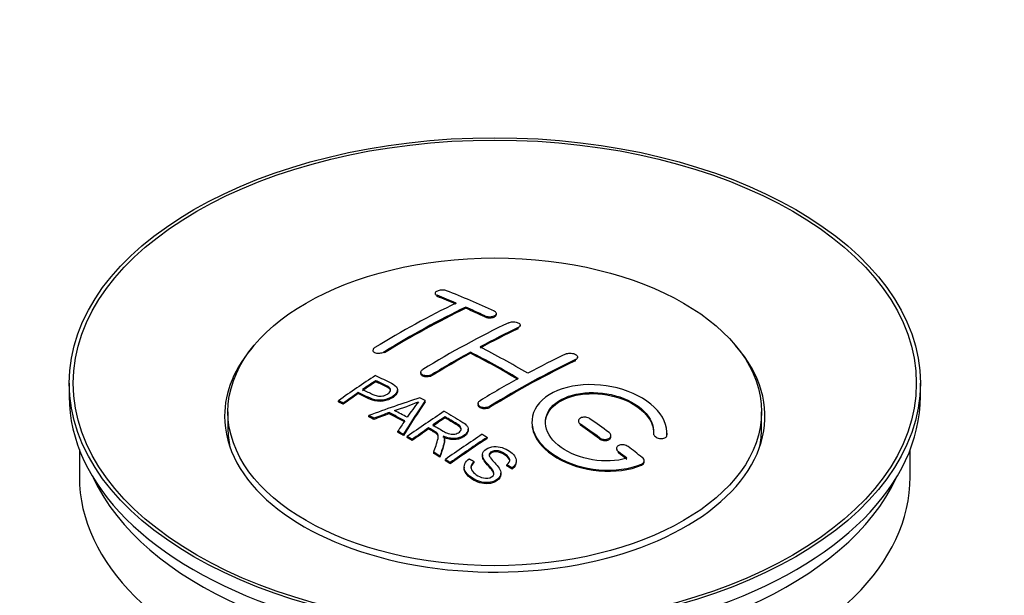
# Model space of a CAD drawing. Units: millimetres. Extents: x 0 to 1348, y 0 to 1824.
# Drawn here: x 146 to 219, y 220 to 263 of the extents above; entities that cross this region are included whole.
import ezdxf
from ezdxf import colors
from ezdxf.entities.mleader import LeaderData, LeaderLine
from ezdxf.math import Vec2, Vec3

# ---------------------------------------------------------------- set-up
doc = ezdxf.new("R2010")
doc.units = ezdxf.units.MM
doc.layers.add('DV7_Défaut', color=7, linetype='Continuous')
doc.layers.add('Défaut', color=7, linetype='Continuous')

# ---------------------------------------------------------------- blocks, each defined once
blk = doc.blocks.new('_DOT')
at = {"color": 0}
blk.add_line((0, 0), (-1, 0), dxfattribs=at)
at = {"color": 0, "const_width": 0.333}
blk.add_lwpolyline([(-0.1665, 0, 1), (0.1665, 0, 1)], format="xyb", close=True, dxfattribs=at)
blk = doc.blocks.new('SE6')
at = {"layer": 'DV7_Défaut', "color": 7, "linetype": 'Continuous'}
for p, q in [((176.391, 242.363), (176.391, 242.28)), ((176.537, 242.133), (176.537, 242.216)), ((178.658, 241.255), (178.658, 241.338)), ((180.073, 240.615), (180.073, 240.697)), ((180.926, 240.785), (180.926, 240.868)), ((182.547, 239.743), (182.547, 239.825)), ((182.694, 239.915), (182.694, 239.997)), ((171.794, 238.146), (171.794, 238.064)), ((172.648, 237.957), (172.648, 238.039)), ((179.012, 237.923), (179.012, 238.005)), ((186.936, 237.55), (186.936, 237.632)), ((186.79, 237.369), (186.79, 237.451)), ((175.33, 236.509), (175.33, 236.427)), ((176.183, 236.274), (176.183, 236.356)), ((149.31, 235.705), (149.31, 234.725)), ((172.01, 235.809), (172.01, 235.891)), ((212.31, 234.725), (212.31, 235.705)), ((170.709, 234.93), (170.709, 235.012)), ((173.614, 235.136), (173.614, 235.218)), ((169.235, 234.317), (169.235, 234.4)), ((169.596, 234.148), (169.596, 234.231)), ((175.66, 234.329), (175.66, 234.411)), ((179.573, 234.189), (179.573, 234.107)), ((180.426, 233.9), (180.426, 233.982)), ((161.06, 233.582), (161.06, 232.358)), ((171.485, 233.219), (171.485, 233.301)), ((172.995, 233.447), (172.995, 233.53)), ((200.56, 232.358), (200.56, 233.582)), ((171.867, 233.021), (171.867, 233.103)), ((177.13, 233.131), (177.13, 233.213)), ((186.997, 232.905), (186.997, 232.823)), ((187.144, 232.591), (187.144, 232.674)), ((173.632, 232.068), (173.632, 232.15)), ((174.045, 231.836), (174.045, 231.918)), ((175.914, 232.312), (175.914, 232.394)), ((178.839, 232.227), (178.839, 232.309)), ((189.411, 231.736), (189.411, 231.819)), ((192.551, 231.988), (192.551, 231.931)), ((193.55, 231.755), (193.55, 231.838)), ((193.558, 231.93), (193.558, 232.013)), ((174.337, 231.669), (174.337, 231.751)), ((174.698, 231.46), (174.698, 231.542)), ((177.083, 231.415), (177.083, 231.497)), ((180.249, 231.607), (180.249, 231.689)), ((188.558, 231.585), (188.558, 231.667)), ((150.06, 230.78), (150.06, 228.765)), ((176.293, 230.505), (176.293, 230.587)), ((176.745, 230.224), (176.745, 230.306)), ((179.896, 230.397), (179.896, 230.315)), ((189.826, 230.863), (189.826, 230.781)), ((189.972, 230.534), (189.972, 230.617)), ((211.56, 228.765), (211.56, 230.78)), ((177.151, 229.967), (177.151, 230.05)), ((177.513, 229.736), (177.513, 229.818)), ((179.28, 229.818), (179.28, 229.901)), ((181.713, 229.572), (181.713, 229.654)), ((182.406, 229.871), (182.406, 229.954)), ((191.679, 229.631), (191.679, 229.714)), ((191.867, 229.871), (191.867, 229.954)), ((178.543, 229.491), (178.543, 229.409)), ((181.268, 228.947), (181.268, 229.03)), ((182.087, 229.347), (182.087, 229.429))]:
    blk.add_line(p, q, dxfattribs=at)
for centre, radius, start, end in [((167.516, 252.421), 19.641, 287.41322, 292.93096), ((188.198, 223.956), 16.656, 141.46572, 146.38553)]:
    blk.add_arc(centre, radius, start, end, dxfattribs=at)
for centre, major_axis in [((180.81, 235.705), (-31.5, 0)), ((180.81, 235.705), (-31.2, 0)), ((180.81, 233.582), (-19.75, 0))]:
    blk.add_ellipse(centre, major_axis=major_axis, ratio=0.57735, dxfattribs=at)
for centre, major_axis, ratio, start_param, end_param in [((185.141, 175.858), (-38.083, 65.962), 0.57735, -0.651509, -0.624963), ((185.141, 175.858), (-38.033, 65.875), 0.57735, -0.651331, -0.624749), ((185.848, 176.266), (-38.04, 65.886), 0.57735, -0.691049, -0.624778), ((173.621, 177.508), (37.866, 65.586), 0.57735, 0.704441, 0.816772), ((174.328, 177.1), (37.93, 65.697), 0.57735, 0.704578, 0.816719), ((174.328, 177.1), (37.88, 65.61), 0.57735, 0.70447, 0.816761), ((185.141, 175.858), (-38.083, 65.962), 0.57735, -0.691157, -0.664745), ((185.141, 175.858), (-38.033, 65.875), 0.57735, -0.691032, -0.664585), ((177.156, 175.467), (38.119, 66.023), 0.57735, 0.698397, 0.816564), ((177.863, 175.059), (38.149, 66.076), 0.57735, 0.698467, 0.750995), ((177.863, 175.059), (38.099, 65.99), 0.57735, 0.698352, 0.75095), ((180.81, 233.256), (-20, 0), 0.57735, 5.812697, 6.283185), ((180.81, 233.256), (-20, 0), 0.57735, 0, 3.612081), ((182.666, 174.429), (-38.183, 66.136), 0.57735, -0.796301, -0.7308), ((177.863, 175.059), (38.149, 66.076), 0.57735, 0.764107, 0.816539), ((177.863, 175.059), (38.099, 65.99), 0.57735, 0.764079, 0.81658), ((181.959, 174.021), (-38.197, 66.16), 0.57735, -0.796297, -0.73082), ((181.959, 174.021), (-38.147, 66.073), 0.57735, -0.796311, -0.730749), ((181.399, 173.018), (38.204, 66.171), 0.57735, 0.698591, 0.751044), ((182.106, 172.609), (38.195, 66.156), 0.57735, 0.698571, 0.816502), ((182.106, 172.609), (38.145, 66.069), 0.57735, 0.698457, 0.816543), ((175.561, 176.388), (38.025, 65.862), 0.57735, 0.852216, 0.903307), ((175.922, 176.18), (38.049, 65.903), 0.57735, 0.858164, 0.876427), ((175.922, 176.18), (37.999, 65.816), 0.57735, 0.85826, 0.876547), ((181.399, 173.018), (38.204, 66.171), 0.57735, 0.764137, 0.816495), ((180.81, 234.725), (-31.5, 0), 0.57735, 0, 3.141593), ((175.922, 176.18), (38.049, 65.903), 0.57735, 0.882428, 0.903232), ((175.922, 176.18), (37.999, 65.816), 0.57735, 0.882557, 0.903389), ((180.506, 173.753), (60.538, 46.62), 0.746076, 1.124335, 1.178868), ((177.154, 174.242), (17.944, 74.169), 0.31556, 0.704746, 0.759699), ((177.154, 174.242), (17.92, 74.072), 0.31556, 0.704813, 0.759839), ((177.22, 171.285), (-38.122, 66.028), 0.57735, -0.756474, -0.749259), ((174.484, 169.705), (-37.943, 65.719), 0.57735, -0.736615, -0.729471), ((174.484, 169.705), (-37.893, 65.632), 0.57735, -0.73655, -0.729396), ((180.626, 173.585), (59.337, 48.142), 0.739398, 1.140955, 1.15737), ((180.626, 173.585), (59.26, 48.079), 0.739398, 1.1411, 1.157537), ((175.312, 170.183), (-38.008, 65.831), 0.57735, -0.76366, -0.742279), ((175.312, 170.183), (-37.957, 65.744), 0.57735, -0.763631, -0.742222), ((175.608, 170.354), (-38.029, 65.867), 0.57735, -0.761574, -0.744218), ((180.663, 173.443), (38.206, 66.175), 0.57735, 0.8519, 0.902747), ((176.866, 174.375), (19.058, 73.871), 0.333105, 0.746566, 0.763075), ((181.024, 173.234), (38.206, 66.174), 0.57735, 0.857535, 0.874288), ((181.024, 173.234), (38.156, 66.088), 0.57735, 0.85763, 0.874405), ((181.605, 173.816), (-38.202, 66.168), 0.57735, -0.914449, -0.888095), ((181.605, 173.816), (-38.152, 66.081), 0.57735, -0.914619, -0.88823), ((182.312, 174.225), (-38.191, 66.149), 0.57735, -0.914485, -0.888123), ((180.81, 232.358), (-19.75, 0), 0.57735, 0, 0.122647), ((174.484, 169.705), (-37.943, 65.72), 0.57735, -0.777211, -0.769523), ((174.484, 169.705), (-37.893, 65.632), 0.57735, -0.777202, -0.769503), ((181.024, 173.234), (38.206, 66.174), 0.57735, 0.880117, 0.902748), ((181.024, 173.234), (38.156, 66.088), 0.57735, 0.880242, 0.902902), ((183.477, 171.818), (38.159, 66.094), 0.57735, 0.851981, 0.902891), ((180.81, 232.358), (-19.75, 0), 0.57735, 3.018945, 3.141593), ((183.839, 171.609), (38.146, 66.071), 0.57735, 0.852005, 0.902932), ((183.839, 171.609), (38.096, 65.984), 0.57735, 0.852093, 0.903088), ((174.484, 169.705), (-37.943, 65.72), 0.57735, -0.827538, -0.819106), ((174.484, 169.705), (-37.893, 65.632), 0.57735, -0.827594, -0.819151), ((181.605, 173.817), (-38.202, 66.168), 0.57735, -0.95247, -0.940894), ((181.605, 173.817), (-38.152, 66.081), 0.57735, -0.952691, -0.941099), ((182.312, 174.225), (-38.191, 66.149), 0.57735, -0.960477, -0.940937), ((180.81, 228.765), (-30.75, 0), 0.57735, 0, 3.141593), ((180.81, 233.256), (-30.75, 0), 0.57735, 0.25974, 2.881853)]:
    blk.add_ellipse(centre, major_axis=major_axis, ratio=ratio, start_param=start_param, end_param=end_param, dxfattribs=at)
for points, knots in [([(177.244, 242.552), (177.205, 242.567), (177.158, 242.58), (177.107, 242.588), (177.057, 242.597), (177.001, 242.601), (176.945, 242.601), (176.89, 242.602), (176.832, 242.598), (176.778, 242.59), (176.724, 242.582), (176.672, 242.571), (176.625, 242.556), (176.578, 242.541), (176.536, 242.523), (176.502, 242.503), (176.467, 242.483), (176.439, 242.461), (176.421, 242.438), (176.401, 242.414), (176.391, 242.389), (176.391, 242.365), (176.39, 242.341), (176.399, 242.317), (176.417, 242.294), (176.435, 242.272), (176.463, 242.251), (176.499, 242.233), (176.511, 242.227), (176.523, 242.221), (176.537, 242.216)], [0, 0, 0, 0, 0.107463, 0.107463, 0.107463, 0.215143, 0.215143, 0.215143, 0.321522, 0.321522, 0.321522, 0.426592, 0.426592, 0.426592, 0.531395, 0.531395, 0.531395, 0.637057, 0.637057, 0.637057, 0.744336, 0.744336, 0.744336, 0.853318, 0.853318, 0.853318, 0.963351, 0.963351, 0.963351, 1, 1, 1, 1]), ([(180.073, 240.697), (180.112, 240.679), (180.159, 240.663), (180.209, 240.652), (180.259, 240.641), (180.314, 240.634), (180.37, 240.631), (180.425, 240.628), (180.482, 240.63), (180.536, 240.636), (180.591, 240.642), (180.643, 240.652), (180.69, 240.666), (180.738, 240.68), (180.78, 240.698), (180.815, 240.719), (180.85, 240.74), (180.878, 240.763), (180.897, 240.788), (180.916, 240.813), (180.926, 240.84), (180.926, 240.866), (180.926, 240.893), (180.917, 240.92), (180.898, 240.945), (180.88, 240.97), (180.852, 240.994), (180.817, 241.015), (180.805, 241.022), (180.793, 241.028), (180.78, 241.034)], [0, 0, 0, 0, 0.106753, 0.106753, 0.106753, 0.213671, 0.213671, 0.213671, 0.320065, 0.320065, 0.320065, 0.426171, 0.426171, 0.426171, 0.532562, 0.532562, 0.532562, 0.639684, 0.639684, 0.639684, 0.747671, 0.747671, 0.747671, 0.856287, 0.856287, 0.856287, 0.96501, 0.96501, 0.96501, 1, 1, 1, 1]), ([(180.073, 240.615), (180.112, 240.597), (180.159, 240.581), (180.209, 240.57), (180.259, 240.559), (180.314, 240.551), (180.37, 240.549), (180.425, 240.546), (180.482, 240.548), (180.536, 240.554), (180.591, 240.56), (180.643, 240.57), (180.69, 240.584), (180.738, 240.598), (180.78, 240.616), (180.815, 240.637), (180.85, 240.657), (180.878, 240.681), (180.897, 240.706), (180.916, 240.731), (180.926, 240.758), (180.926, 240.784), (180.926, 240.785), (180.926, 240.785), (180.926, 240.785)], [0, 0, 0, 0, 0.142442, 0.142442, 0.142442, 0.285103, 0.285103, 0.285103, 0.427064, 0.427064, 0.427064, 0.56864, 0.56864, 0.56864, 0.710597, 0.710597, 0.710597, 0.853531, 0.853531, 0.853531, 0.997624, 0.997624, 0.997624, 1, 1, 1, 1]), ([(181.84, 240.183), (181.88, 240.202), (181.927, 240.218), (181.977, 240.229), (182.027, 240.24), (182.083, 240.247), (182.138, 240.249), (182.194, 240.252), (182.251, 240.249), (182.306, 240.242), (182.36, 240.235), (182.413, 240.224), (182.46, 240.208), (182.507, 240.193), (182.55, 240.174), (182.584, 240.152), (182.619, 240.13), (182.647, 240.105), (182.665, 240.079), (182.684, 240.053), (182.694, 240.025), (182.694, 239.997), (182.694, 239.97), (182.684, 239.942), (182.666, 239.916), (182.647, 239.89), (182.619, 239.866), (182.584, 239.845), (182.572, 239.838), (182.56, 239.831), (182.547, 239.825)], [0, 0, 0, 0, 0.107142, 0.107142, 0.107142, 0.214439, 0.214439, 0.214439, 0.321322, 0.321322, 0.321322, 0.427866, 0.427866, 0.427866, 0.534455, 0.534455, 0.534455, 0.641451, 0.641451, 0.641451, 0.74904, 0.74904, 0.74904, 0.857152, 0.857152, 0.857152, 0.965487, 0.965487, 0.965487, 1, 1, 1, 1]), ([(171.941, 238.343), (171.902, 238.319), (171.869, 238.292), (171.844, 238.264), (171.82, 238.236), (171.804, 238.205), (171.798, 238.176), (171.791, 238.147), (171.794, 238.117), (171.806, 238.09), (171.818, 238.063), (171.84, 238.037), (171.869, 238.015), (171.898, 237.993), (171.936, 237.974), (171.98, 237.96), (172.023, 237.945), (172.074, 237.935), (172.127, 237.93), (172.18, 237.925), (172.237, 237.925), (172.294, 237.93), (172.35, 237.936), (172.408, 237.946), (172.461, 237.961), (172.514, 237.975), (172.564, 237.995), (172.608, 238.017), (172.622, 238.024), (172.635, 238.032), (172.648, 238.039)], [0, 0, 0, 0, 0.105971, 0.105971, 0.105971, 0.212063, 0.212063, 0.212063, 0.318272, 0.318272, 0.318272, 0.425145, 0.425145, 0.425145, 0.532921, 0.532921, 0.532921, 0.641453, 0.641453, 0.641453, 0.750258, 0.750258, 0.750258, 0.858724, 0.858724, 0.858724, 0.966387, 0.966387, 0.966387, 1, 1, 1, 1]), ([(186.083, 237.873), (186.123, 237.892), (186.17, 237.907), (186.22, 237.917), (186.271, 237.927), (186.326, 237.933), (186.382, 237.933), (186.438, 237.932), (186.496, 237.927), (186.551, 237.917), (186.605, 237.907), (186.658, 237.891), (186.706, 237.872), (186.753, 237.853), (186.795, 237.83), (186.83, 237.804), (186.864, 237.779), (186.892, 237.75), (186.91, 237.72), (186.928, 237.691), (186.937, 237.66), (186.936, 237.63), (186.936, 237.6), (186.926, 237.57), (186.907, 237.543), (186.889, 237.516), (186.86, 237.491), (186.825, 237.47), (186.814, 237.463), (186.802, 237.457), (186.79, 237.451)], [0, 0, 0, 0, 0.107899, 0.107899, 0.107899, 0.215929, 0.215929, 0.215929, 0.323875, 0.323875, 0.323875, 0.431486, 0.431486, 0.431486, 0.538676, 0.538676, 0.538676, 0.645549, 0.645549, 0.645549, 0.752343, 0.752343, 0.752343, 0.859331, 0.859331, 0.859331, 0.966701, 0.966701, 0.966701, 1, 1, 1, 1]), ([(171.97, 236.272), (172.367, 236.088), (172.775, 235.906), (173.349, 235.6), (173.532, 235.482), (173.655, 235.173), (173.574, 234.994), (173.252, 234.697), (173.017, 234.571), (172.484, 234.428), (172.187, 234.422), (171.701, 234.536), (171.498, 234.633), (171.103, 234.825), (170.906, 234.919), (170.709, 235.012)], [0, 0, 0, 0, 0.25, 0.25, 0.375, 0.375, 0.5, 0.5, 0.625, 0.625, 0.75, 0.75, 0.875, 0.875, 1, 1, 1, 1]), ([(176.183, 236.356), (176.144, 236.332), (176.097, 236.311), (176.047, 236.294), (175.996, 236.278), (175.941, 236.266), (175.885, 236.26), (175.83, 236.253), (175.772, 236.252), (175.718, 236.256), (175.663, 236.26), (175.61, 236.27), (175.563, 236.284), (175.515, 236.299), (175.472, 236.318), (175.438, 236.341), (175.403, 236.363), (175.375, 236.39), (175.357, 236.419), (175.339, 236.448), (175.329, 236.479), (175.33, 236.511), (175.33, 236.542), (175.34, 236.574), (175.359, 236.605), (175.378, 236.635), (175.406, 236.665), (175.441, 236.691), (175.452, 236.699), (175.464, 236.707), (175.476, 236.714)], [0, 0, 0, 0, 0.107253, 0.107253, 0.107253, 0.214619, 0.214619, 0.214619, 0.322167, 0.322167, 0.322167, 0.429909, 0.429909, 0.429909, 0.537703, 0.537703, 0.537703, 0.645384, 0.645384, 0.645384, 0.752836, 0.752836, 0.752836, 0.860044, 0.860044, 0.860044, 0.9671, 0.9671, 0.9671, 1, 1, 1, 1]), ([(176.183, 236.274), (176.144, 236.25), (176.097, 236.229), (176.047, 236.213), (175.996, 236.196), (175.941, 236.184), (175.885, 236.178), (175.83, 236.172), (175.772, 236.17), (175.718, 236.174), (175.663, 236.179), (175.61, 236.188), (175.563, 236.202), (175.515, 236.217), (175.472, 236.236), (175.438, 236.259), (175.403, 236.282), (175.375, 236.309), (175.357, 236.337), (175.339, 236.365), (175.33, 236.396), (175.33, 236.427)], [0, 0, 0, 0, 0.142901, 0.142901, 0.142901, 0.285954, 0.285954, 0.285954, 0.42925, 0.42925, 0.42925, 0.572804, 0.572804, 0.572804, 0.716429, 0.716429, 0.716429, 0.859902, 0.859902, 0.859902, 1, 1, 1, 1]), ([(171.03, 235.233), (171.284, 235.113), (171.531, 234.986), (171.793, 234.867), (171.888, 234.824), (171.991, 234.785), (172.105, 234.76), (172.167, 234.746), (172.234, 234.737), (172.303, 234.735), (172.372, 234.734), (172.446, 234.741), (172.515, 234.756), (172.577, 234.768), (172.637, 234.787), (172.692, 234.809), (172.773, 234.842), (172.845, 234.884), (172.908, 234.929), (172.963, 234.969), (173.011, 235.013), (173.044, 235.059), (173.077, 235.106), (173.097, 235.156), (173.099, 235.204), (173.101, 235.245), (173.089, 235.287), (173.065, 235.323), (173.043, 235.356), (173.011, 235.386), (172.973, 235.412), (172.805, 235.525), (172.594, 235.612), (172.398, 235.706), (172.268, 235.768), (172.139, 235.83), (172.01, 235.891)], [0, 0, 0, 0, 0.231765, 0.231765, 0.231765, 0.316277, 0.316277, 0.316277, 0.361783, 0.361783, 0.361783, 0.408006, 0.408006, 0.408006, 0.448771, 0.448771, 0.448771, 0.50874, 0.50874, 0.50874, 0.561715, 0.561715, 0.561715, 0.615279, 0.615279, 0.615279, 0.661556, 0.661556, 0.661556, 0.702535, 0.702535, 0.702535, 0.881689, 0.881689, 0.881689, 1, 1, 1, 1]), ([(173.099, 235.131), (173.099, 235.17), (173.087, 235.207), (173.065, 235.241), (173.043, 235.274), (173.011, 235.304), (172.973, 235.329), (172.805, 235.443), (172.594, 235.53), (172.398, 235.624), (172.268, 235.686), (172.139, 235.748), (172.01, 235.809)], [0, 0, 0, 0, 0.112066, 0.112066, 0.112066, 0.219576, 0.219576, 0.219576, 0.689588, 0.689588, 0.689588, 1, 1, 1, 1]), ([(193.55, 231.838), (193.613, 232.548), (193.277, 233.296), (191.95, 234.565), (190.975, 235.072), (188.787, 235.632), (187.6, 235.677), (185.512, 235.278), (184.639, 234.837), (183.59, 233.647), (183.43, 232.919), (183.897, 231.476), (184.511, 230.79), (186.274, 229.737), (187.382, 229.393), (189.662, 229.191), (190.781, 229.339), (191.679, 229.714)], [0, 0, 0, 0, 0.125, 0.125, 0.25, 0.25, 0.375, 0.375, 0.5, 0.5, 0.625, 0.625, 0.75, 0.75, 0.875, 0.875, 1, 1, 1, 1]), ([(173.614, 235.138), (173.614, 235.012), (173.537, 234.879), (173.252, 234.615), (173.017, 234.489), (172.484, 234.346), (172.187, 234.34), (171.701, 234.454), (171.498, 234.551), (171.103, 234.742), (170.906, 234.837), (170.709, 234.93)], [0, 0, 0, 0, 0.162249, 0.162249, 0.371687, 0.371687, 0.581125, 0.581125, 0.790562, 0.790562, 1, 1, 1, 1]), ([(190.589, 230.144), (189.819, 229.923), (188.92, 229.885), (187.158, 230.177), (186.337, 230.502), (185.091, 231.397), (184.69, 231.953), (184.481, 233.077), (184.679, 233.633), (185.603, 234.51), (186.322, 234.824), (187.981, 235.077), (188.91, 235.015), (190.592, 234.545), (191.341, 234.137), (192.345, 233.143), (192.601, 232.556), (192.552, 232.006)], [0, 0, 0, 0, 0.125, 0.125, 0.25, 0.25, 0.375, 0.375, 0.5, 0.5, 0.625, 0.625, 0.75, 0.75, 0.875, 0.875, 1, 1, 1, 1]), ([(184.558, 232.729), (184.559, 233.187), (184.76, 233.628), (185.603, 234.428), (186.322, 234.742), (187.981, 234.995), (188.91, 234.933), (190.592, 234.462), (191.341, 234.054), (192.345, 233.061), (192.601, 232.474), (192.552, 231.923)], [0, 0, 0, 0, 0.170792, 0.170792, 0.378094, 0.378094, 0.585396, 0.585396, 0.792698, 0.792698, 1, 1, 1, 1]), ([(180.426, 233.982), (180.387, 233.957), (180.34, 233.937), (180.289, 233.922), (180.239, 233.907), (180.184, 233.897), (180.128, 233.892), (180.072, 233.888), (180.015, 233.89), (179.96, 233.897), (179.906, 233.904), (179.853, 233.917), (179.805, 233.935), (179.758, 233.952), (179.715, 233.975), (179.681, 234.002), (179.646, 234.028), (179.618, 234.058), (179.6, 234.09), (179.582, 234.122), (179.572, 234.156), (179.573, 234.19), (179.573, 234.224), (179.583, 234.258), (179.601, 234.29), (179.62, 234.323), (179.648, 234.353), (179.684, 234.38), (179.695, 234.388), (179.706, 234.396), (179.719, 234.404)], [0, 0, 0, 0, 0.107295, 0.107295, 0.107295, 0.21472, 0.21472, 0.21472, 0.322097, 0.322097, 0.322097, 0.429424, 0.429424, 0.429424, 0.536743, 0.536743, 0.536743, 0.644097, 0.644097, 0.644097, 0.751515, 0.751515, 0.751515, 0.858997, 0.858997, 0.858997, 0.966516, 0.966516, 0.966516, 1, 1, 1, 1]), ([(180.426, 233.9), (180.387, 233.876), (180.34, 233.855), (180.289, 233.84), (180.239, 233.825), (180.184, 233.815), (180.128, 233.811), (180.072, 233.806), (180.015, 233.808), (179.96, 233.815), (179.906, 233.822), (179.853, 233.835), (179.805, 233.853), (179.758, 233.871), (179.715, 233.894), (179.681, 233.92), (179.646, 233.946), (179.618, 233.977), (179.6, 234.008), (179.582, 234.04), (179.573, 234.074), (179.573, 234.107)], [0, 0, 0, 0, 0.143027, 0.143027, 0.143027, 0.286227, 0.286227, 0.286227, 0.429361, 0.429361, 0.429361, 0.57243, 0.57243, 0.57243, 0.715488, 0.715488, 0.715488, 0.858593, 0.858593, 0.858593, 1, 1, 1, 1]), ([(177.072, 233.622), (177.508, 233.371), (177.955, 233.122), (178.378, 232.852), (178.485, 232.783), (178.588, 232.71), (178.673, 232.629), (178.732, 232.574), (178.782, 232.513), (178.81, 232.448), (178.838, 232.382), (178.845, 232.311), (178.832, 232.243), (178.818, 232.166), (178.781, 232.089), (178.728, 232.018), (178.675, 231.947), (178.602, 231.88), (178.516, 231.822), (178.428, 231.763), (178.324, 231.71), (178.21, 231.673), (178.101, 231.637), (177.98, 231.615), (177.861, 231.607), (177.754, 231.6), (177.646, 231.606), (177.543, 231.621), (177.393, 231.643), (177.251, 231.686), (177.12, 231.736), (177.078, 231.753), (177.037, 231.77), (176.997, 231.788)], [0, 0, 0, 0, 0.342367, 0.342367, 0.342367, 0.429636, 0.429636, 0.429636, 0.489631, 0.489631, 0.489631, 0.550431, 0.550431, 0.550431, 0.618335, 0.618335, 0.618335, 0.686568, 0.686568, 0.686568, 0.757145, 0.757145, 0.757145, 0.82455, 0.82455, 0.82455, 0.884309, 0.884309, 0.884309, 0.97195, 0.97195, 0.97195, 1, 1, 1, 1]), ([(176.227, 232.608), (176.516, 232.44), (176.795, 232.262), (177.095, 232.097), (177.181, 232.05), (177.272, 232.006), (177.372, 231.971), (177.437, 231.949), (177.507, 231.932), (177.581, 231.924), (177.641, 231.917), (177.704, 231.916), (177.765, 231.922), (177.826, 231.928), (177.887, 231.941), (177.943, 231.958), (178.007, 231.977), (178.067, 232.004), (178.118, 232.035), (178.17, 232.066), (178.215, 232.103), (178.249, 232.143), (178.284, 232.185), (178.307, 232.231), (178.315, 232.277), (178.322, 232.317), (178.32, 232.357), (178.307, 232.396), (178.294, 232.436), (178.269, 232.475), (178.238, 232.511), (178.177, 232.581), (178.093, 232.642), (178.003, 232.697), (177.713, 232.872), (177.421, 233.044), (177.13, 233.213)], [0, 0, 0, 0, 0.254173, 0.254173, 0.254173, 0.326818, 0.326818, 0.326818, 0.373831, 0.373831, 0.373831, 0.41241, 0.41241, 0.41241, 0.45084, 0.45084, 0.45084, 0.494322, 0.494322, 0.494322, 0.538141, 0.538141, 0.538141, 0.5837, 0.5837, 0.5837, 0.62279, 0.62279, 0.62279, 0.663667, 0.663667, 0.663667, 0.744083, 0.744083, 0.744083, 1, 1, 1, 1]), ([(178.319, 232.24), (178.319, 232.265), (178.315, 232.29), (178.307, 232.314), (178.294, 232.354), (178.269, 232.393), (178.238, 232.429), (178.177, 232.499), (178.093, 232.56), (178.003, 232.615), (177.713, 232.791), (177.421, 232.962), (177.13, 233.131)], [0, 0, 0, 0, 0.060916, 0.060916, 0.060916, 0.162683, 0.162683, 0.162683, 0.362882, 0.362882, 0.362882, 1, 1, 1, 1]), ([(183.559, 232.768), (183.558, 232.553), (183.593, 232.334), (183.897, 231.394), (184.511, 230.708), (186.274, 229.655), (187.382, 229.31), (189.662, 229.108), (190.781, 229.256), (191.679, 229.631)], [0, 0, 0, 0, 0.0916161, 0.0916161, 0.3944107, 0.3944107, 0.6972054, 0.6972054, 1, 1, 1, 1]), ([(187.851, 233.064), (187.811, 233.092), (187.764, 233.116), (187.713, 233.135), (187.662, 233.154), (187.607, 233.168), (187.551, 233.176), (187.495, 233.183), (187.437, 233.185), (187.382, 233.181), (187.328, 233.177), (187.274, 233.167), (187.227, 233.151), (187.18, 233.136), (187.138, 233.115), (187.103, 233.089), (187.069, 233.064), (187.042, 233.035), (187.024, 233.003), (187.006, 232.972), (186.997, 232.937), (186.997, 232.902), (186.998, 232.868), (187.008, 232.832), (187.026, 232.798), (187.045, 232.763), (187.073, 232.73), (187.108, 232.7), (187.119, 232.691), (187.131, 232.682), (187.144, 232.674)], [0, 0, 0, 0, 0.108146, 0.108146, 0.108146, 0.216425, 0.216425, 0.216425, 0.324589, 0.324589, 0.324589, 0.432285, 0.432285, 0.432285, 0.53939, 0.53939, 0.53939, 0.646047, 0.646047, 0.646047, 0.752591, 0.752591, 0.752591, 0.8594, 0.8594, 0.8594, 0.966741, 0.966741, 0.966741, 1, 1, 1, 1]), ([(176.293, 230.587), (176.348, 230.757), (176.404, 230.927), (176.516, 231.264), (176.574, 231.432), (176.616, 231.642), (176.623, 231.684), (176.629, 231.768), (176.629, 231.81), (176.602, 231.933), (176.546, 232.009), (176.419, 232.097), (176.373, 232.124), (176.281, 232.179), (176.143, 232.26), (176.005, 232.34), (175.914, 232.394)], [0, 0, 0, 0, 0.25, 0.25, 0.5, 0.5, 0.5625, 0.5625, 0.625, 0.625, 0.75, 0.75, 0.8125, 0.8125, 0.875, 1, 1, 1, 1]), ([(176.628, 231.689), (176.628, 231.716), (176.626, 231.742), (176.602, 231.851), (176.546, 231.927), (176.419, 232.015), (176.373, 232.042), (176.281, 232.097), (176.143, 232.178), (176.005, 232.258), (175.914, 232.312)], [0, 0, 0, 0, 0.095923, 0.095923, 0.397282, 0.397282, 0.547961, 0.547961, 0.698641, 1, 1, 1, 1]), ([(176.997, 231.788), (177.029, 231.731), (177.057, 231.673), (177.086, 231.553), (177.085, 231.491), (177.07, 231.303), (177.033, 231.179), (176.912, 230.808), (176.827, 230.558), (176.745, 230.306)], [0, 0, 0, 0, 0.125, 0.125, 0.25, 0.25, 0.5, 0.5, 1, 1, 1, 1]), ([(178.838, 232.227), (178.838, 232.205), (178.836, 232.183), (178.832, 232.161), (178.818, 232.084), (178.781, 232.007), (178.728, 231.936), (178.675, 231.865), (178.602, 231.798), (178.516, 231.74), (178.428, 231.681), (178.324, 231.628), (178.21, 231.591), (178.101, 231.555), (177.98, 231.533), (177.861, 231.525), (177.754, 231.518), (177.646, 231.524), (177.543, 231.539), (177.393, 231.561), (177.251, 231.604), (177.12, 231.654), (177.078, 231.671), (177.037, 231.688), (176.997, 231.706)], [0, 0, 0, 0, 0.041368, 0.041368, 0.041368, 0.186164, 0.186164, 0.186164, 0.331662, 0.331662, 0.331662, 0.482158, 0.482158, 0.482158, 0.625888, 0.625888, 0.625888, 0.753315, 0.753315, 0.753315, 0.940194, 0.940194, 0.940194, 1, 1, 1, 1]), ([(188.558, 231.667), (188.598, 231.638), (188.645, 231.612), (188.696, 231.593), (188.747, 231.572), (188.803, 231.557), (188.859, 231.549), (188.915, 231.54), (188.973, 231.537), (189.028, 231.541), (189.082, 231.545), (189.136, 231.555), (189.183, 231.57), (189.23, 231.585), (189.272, 231.606), (189.306, 231.632), (189.34, 231.657), (189.367, 231.687), (189.385, 231.719), (189.403, 231.751), (189.412, 231.786), (189.411, 231.822), (189.411, 231.857), (189.401, 231.894), (189.382, 231.929), (189.363, 231.964), (189.335, 231.999), (189.3, 232.03), (189.289, 232.039), (189.277, 232.049), (189.265, 232.058)], [0, 0, 0, 0, 0.108609, 0.108609, 0.108609, 0.217357, 0.217357, 0.217357, 0.325874, 0.325874, 0.325874, 0.433612, 0.433612, 0.433612, 0.540434, 0.540434, 0.540434, 0.64661, 0.64661, 0.64661, 0.752687, 0.752687, 0.752687, 0.859246, 0.859246, 0.859246, 0.966661, 0.966661, 0.966661, 1, 1, 1, 1]), ([(192.552, 232.006), (192.549, 231.971), (192.555, 231.935), (192.57, 231.899), (192.586, 231.863), (192.61, 231.827), (192.642, 231.795), (192.674, 231.761), (192.715, 231.73), (192.76, 231.704), (192.806, 231.677), (192.858, 231.654), (192.912, 231.637), (192.967, 231.62), (193.025, 231.608), (193.082, 231.603), (193.139, 231.598), (193.196, 231.599), (193.248, 231.606), (193.3, 231.613), (193.349, 231.626), (193.39, 231.645), (193.431, 231.664), (193.466, 231.688), (193.493, 231.716), (193.519, 231.743), (193.536, 231.775), (193.545, 231.808), (193.547, 231.818), (193.549, 231.828), (193.55, 231.838)], [0, 0, 0, 0, 0.106345, 0.106345, 0.106345, 0.212802, 0.212802, 0.212802, 0.320388, 0.320388, 0.320388, 0.429459, 0.429459, 0.429459, 0.53931, 0.53931, 0.53931, 0.648865, 0.648865, 0.648865, 0.75716, 0.75716, 0.75716, 0.86381, 0.86381, 0.86381, 0.969178, 0.969178, 0.969178, 1, 1, 1, 1]), ([(177.083, 231.415), (177.083, 231.392), (177.082, 231.369), (177.07, 231.221), (177.033, 231.097), (176.912, 230.726), (176.827, 230.476), (176.745, 230.224)], [0, 0, 0, 0, 0.0577872, 0.0577872, 0.3718581, 0.3718581, 1, 1, 1, 1]), ([(188.558, 231.585), (188.598, 231.556), (188.645, 231.53), (188.696, 231.51), (188.747, 231.49), (188.803, 231.475), (188.859, 231.466), (188.915, 231.458), (188.973, 231.455), (189.028, 231.459), (189.082, 231.462), (189.136, 231.472), (189.183, 231.488), (189.23, 231.503), (189.272, 231.524), (189.306, 231.549), (189.34, 231.574), (189.367, 231.604), (189.385, 231.636), (189.402, 231.668), (189.411, 231.702), (189.411, 231.736)], [0, 0, 0, 0, 0.14484, 0.14484, 0.14484, 0.289866, 0.289866, 0.289866, 0.434583, 0.434583, 0.434583, 0.578258, 0.578258, 0.578258, 0.720709, 0.720709, 0.720709, 0.862295, 0.862295, 0.862295, 1, 1, 1, 1]), ([(190.679, 231.007), (190.639, 231.038), (190.592, 231.064), (190.541, 231.086), (190.49, 231.107), (190.433, 231.123), (190.377, 231.133), (190.321, 231.142), (190.262, 231.146), (190.207, 231.143), (190.153, 231.139), (190.099, 231.13), (190.052, 231.114), (190.006, 231.099), (189.963, 231.078), (189.929, 231.053), (189.896, 231.027), (189.869, 230.997), (189.851, 230.965), (189.834, 230.932), (189.825, 230.896), (189.826, 230.86), (189.826, 230.824), (189.836, 230.786), (189.855, 230.75), (189.874, 230.714), (189.902, 230.678), (189.937, 230.646), (189.948, 230.636), (189.96, 230.626), (189.972, 230.617)], [0, 0, 0, 0, 0.109174, 0.109174, 0.109174, 0.218497, 0.218497, 0.218497, 0.327426, 0.327426, 0.327426, 0.435186, 0.435186, 0.435186, 0.541638, 0.541638, 0.541638, 0.647225, 0.647225, 0.647225, 0.752751, 0.752751, 0.752751, 0.859028, 0.859028, 0.859028, 0.966552, 0.966552, 0.966552, 1, 1, 1, 1]), ([(181.713, 229.654), (181.848, 229.767), (181.939, 229.909), (181.89, 230.198), (181.76, 230.325), (181.465, 230.536), (181.299, 230.636), (180.886, 230.727), (180.64, 230.693), (180.433, 230.528), (180.395, 230.456), (180.4, 230.312), (180.446, 230.244), (180.582, 230.05), (180.699, 229.927), (181.038, 229.556), (181.289, 229.288), (181.245, 228.703), (180.9, 228.436), (180.065, 228.289), (179.616, 228.404), (178.961, 228.774), (178.679, 229.013), (178.477, 229.575), (178.614, 229.887), (178.91, 230.104)], [0, 0, 0, 0, 0.0625, 0.0625, 0.125, 0.125, 0.1875, 0.1875, 0.25, 0.25, 0.28125, 0.28125, 0.3125, 0.3125, 0.375, 0.375, 0.5, 0.5, 0.625, 0.625, 0.75, 0.75, 0.875, 0.875, 1, 1, 1, 1]), ([(179.28, 229.901), (179.148, 229.784), (179.043, 229.649), (179.04, 229.355), (179.123, 229.216), (179.356, 228.972), (179.506, 228.868), (179.861, 228.702), (180.077, 228.642), (180.5, 228.693), (180.693, 228.806), (180.784, 229.097), (180.689, 229.243), (180.379, 229.628), (180.109, 229.863), (179.896, 230.266), (179.87, 230.416), (179.983, 230.692), (180.121, 230.814), (180.473, 230.977), (180.691, 231.02), (181.119, 231.006), (181.325, 230.951), (181.874, 230.726), (182.173, 230.502), (182.479, 229.959), (182.38, 229.641), (182.087, 229.429)], [0, 0, 0, 0, 0.0625, 0.0625, 0.125, 0.125, 0.1875, 0.1875, 0.25, 0.25, 0.3125, 0.3125, 0.375, 0.375, 0.5, 0.5, 0.5625, 0.5625, 0.625, 0.625, 0.6875, 0.6875, 0.75, 0.75, 0.875, 0.875, 1, 1, 1, 1]), ([(180.75, 228.943), (180.751, 229.064), (180.671, 229.182), (180.379, 229.546), (180.109, 229.781), (179.923, 230.134), (179.896, 230.225), (179.896, 230.315)], [0, 0, 0, 0, 0.240137, 0.240137, 0.818319, 0.818319, 1, 1, 1, 1]), ([(181.919, 229.922), (181.919, 229.939), (181.917, 229.955), (181.89, 230.116), (181.76, 230.243), (181.465, 230.454), (181.299, 230.554), (180.886, 230.645), (180.64, 230.611), (180.436, 230.448), (180.398, 230.379), (180.397, 230.31)], [0, 0, 0, 0, 0.0316728, 0.0316728, 0.3098263, 0.3098263, 0.5879797, 0.5879797, 0.8661331, 0.8661331, 1, 1, 1, 1]), ([(179.28, 229.818), (179.148, 229.702), (179.043, 229.567), (179.042, 229.418), (179.042, 229.417), (179.042, 229.415)], [0, 0, 0, 0, 0.990648, 0.990648, 1, 1, 1, 1]), ([(191.679, 229.714), (191.79, 229.761), (191.859, 229.844), (191.869, 229.982), (191.858, 230.031), (191.808, 230.123), (191.77, 230.167), (191.72, 230.206)], [0, 0, 0, 0, 0.5, 0.5, 0.75, 0.75, 1, 1, 1, 1]), ([(191.679, 229.631), (191.79, 229.678), (191.859, 229.761), (191.866, 229.859), (191.867, 229.865), (191.867, 229.87)], [0, 0, 0, 0, 0.941184, 0.941184, 1, 1, 1, 1]), ([(181.268, 228.947), (181.268, 228.936), (181.268, 228.924), (181.245, 228.62), (180.9, 228.354), (180.065, 228.206), (179.616, 228.321), (178.961, 228.691), (178.679, 228.931), (178.555, 229.276), (178.544, 229.342), (178.545, 229.408)], [0, 0, 0, 0, 0.011903, 0.011903, 0.317869, 0.317869, 0.623835, 0.623835, 0.929801, 0.929801, 1, 1, 1, 1])]:
    blk.add_open_spline(points, degree=3, knots=knots, dxfattribs=at)
for points, degree in [([(169.596, 234.231), (169.415, 234.316), (169.235, 234.4)], 2), ([(169.596, 234.148), (169.415, 234.233), (169.235, 234.317)], 2), ([(179.887, 231.921), (180.068, 231.806), (180.249, 231.689)], 2), ([(193.55, 231.755), (193.555, 231.813), (193.558, 231.871), (193.558, 231.929)], 3), ([(174.698, 231.542), (174.517, 231.647), (174.337, 231.751)], 2), ([(174.698, 231.46), (174.517, 231.565), (174.337, 231.669)], 2), ([(177.513, 229.818), (177.332, 229.935), (177.151, 230.05)], 2), ([(177.513, 229.736), (177.332, 229.852), (177.151, 229.967)], 2), ([(178.91, 230.104), (179.095, 230.003), (179.28, 229.901)], 2), ([(182.087, 229.429), (181.9, 229.542), (181.713, 229.654)], 2), ([(182.087, 229.347), (181.9, 229.46), (181.713, 229.572)], 2), ([(182.397, 229.872), (182.393, 229.68), (182.284, 229.489), (182.087, 229.347)], 3)]:
    blk.add_open_spline(points, degree=degree, dxfattribs=at)

msp = doc.modelspace()

# ---------------------------------------------------------------- block references
at = {"layer": 'Défaut'}
msp.add_blockref('SE6', (0, 0), dxfattribs=at)

# ---------------------------------------------------------------- leaders
at = {"layer": 'Défaut', "color": 7, "linetype": 'Continuous'}
ml = msp.add_multileader_mtext('Standard', dxfattribs=at)
ml.set_content('{\\pxsm0.9;\\fSolid Edge ISO|b1||i0||c0|p34;\\W1.;02/06/2021\\P}', color=256)
ml.set_leader_properties()
ml.set_arrow_properties(name='DOT')
ml.build(insert=Vec2(0, 0))
ml.multileader.update_dxf_attribs({"leader_type": 0, "dogleg_length": 0, "arrow_head_size": 12})
ctx = ml.context
ctx.base_point, ctx.char_height, ctx.arrow_head_size, ctx.landing_gap_size = Vec3(1021.159, 1816.636), 12, 12, 4.2
notes = []
notes.append((ctx, [(0, (0, 0, 0), (0, 0), (1, 0), 1, [])]))
ctx.mtext.insert = Vec3(1023.159, 1822.756)
ml = msp.add_multileader_mtext('Standard', dxfattribs=at)
ml.set_content('{\\pxsm0.9;\\fArial|b1||i0||c0|p34;\\W1.;170E\\P}', color=256)
ml.set_leader_properties()
ml.set_arrow_properties(name='DOT')
ml.build(insert=Vec2(0, 0))
ml.multileader.update_dxf_attribs({"leader_type": 0, "dogleg_length": 0, "arrow_head_size": 12})
ctx = ml.context
ctx.base_point, ctx.char_height, ctx.arrow_head_size, ctx.landing_gap_size = Vec3(302.033, 1816.468), 12, 12, 4.2
notes.append((ctx, [(0, (0, 0, 0), (0, 0), (1, 0), 1, [])]))
ctx.mtext.insert = Vec3(304.033, 1822.57)
for ctx, leaders in notes:
    for number, flags, end, landing, length, lines in leaders:
        leader = LeaderData()
        leader.index, (leader.has_last_leader_line, leader.has_dogleg_vector, leader.attachment_direction) = number, flags
        leader.last_leader_point, leader.dogleg_vector, leader.dogleg_length = Vec3(end), Vec3(landing), length
        for number, points, colour, breaks in lines:
            line = LeaderLine()
            line.index, line.vertices, line.color, line.breaks = number, Vec3.list(points), colors.encode_raw_color(colour), breaks
            leader.lines.append(line)
        ctx.leaders.append(leader)

doc.saveas('drawing.dxf')
